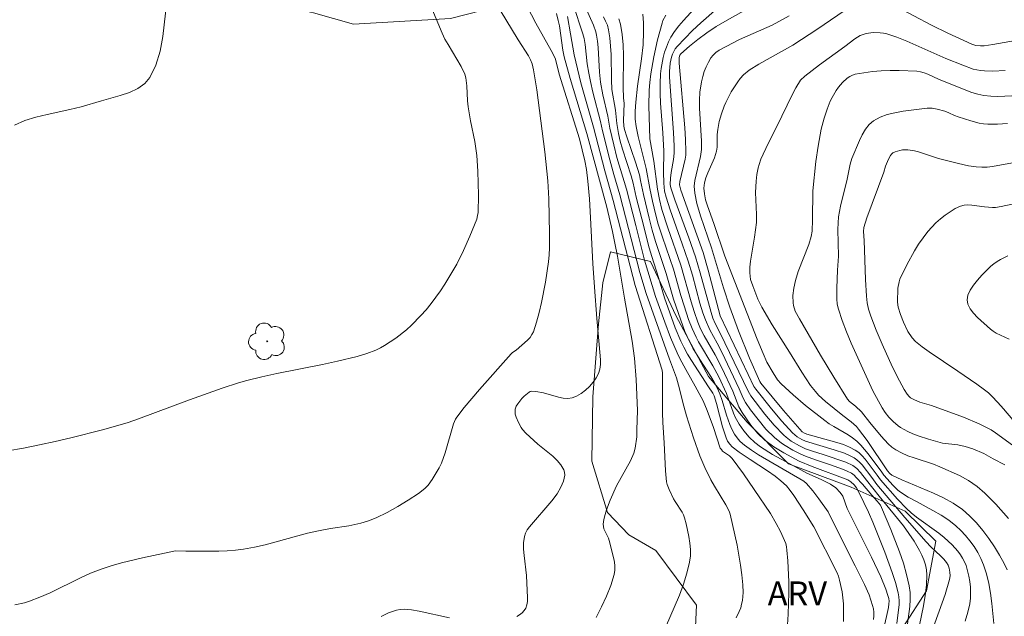
# Model space of a CAD drawing. Units: metres. Extents: x 276844 to 277360, y 1671560 to 1672125.
# Drawn here: x 277217 to 277278, y 1671788 to 1671826 of the extents above; entities that cross this region are included whole.
import ezdxf

# ---------------------------------------------------------------- set-up
doc = ezdxf.new("R2010")
doc.units = ezdxf.units.M
doc.header["$MEASUREMENT"] = 0
for name, color, linetype, lineweight, true_color in [('Arvores_Isoladas', 7, 'Continuous', 18, 0x00ff33), ('Curvas_Intermediarias', 7, 'Continuous', 9, 0x783c14), ('Curvas_Mestras', 7, 'Continuous', 20, 0x783c14), ('Topon_Vegetacao', 7, 'Continuous', 9, 0x00ff33), ('Vegetacao', 7, 'Orla8', 9, 0x00ff33)]:
    doc.layers.add(name, color=color, linetype=linetype, lineweight=lineweight, true_color=true_color)
doc.styles.add('Arial', font='arial.ttf', dxfattribs={"height": 1.5})
doc.styles.get("Standard").update_dxf_attribs({"font": 'arial.ttf'})
doc.linetypes.add('Orla8', pattern='A,6,-0.5,["V",Standard,S=1,R=0,X=-0.5,Y=-1],-0.5,6,-0.5,["V",Standard,S=1,R=0,X=-0.5,Y=-1],-0.5', length=14)

# ---------------------------------------------------------------- blocks, each defined once
blk = doc.blocks.new('Arvore')
at = {"layer": 'Arvores_Isoladas'}
blk.add_lwpolyline([(-0.718, 0.493, 0.872324), (-0.722, -0.551, 0.862983), (0.284, -0.827, 0.900105), (0.89, 0.029, 0.863155), (0.262, 0.861, 0.882486)], format="xyb", close=True, dxfattribs=at)
blk.add_circle((0, 0), 0.0286, dxfattribs=at)

msp = doc.modelspace()

# ---------------------------------------------------------------- linework, layer by layer
at = {"layer": 'Curvas_Intermediarias', "flags": 128}
for points, elevation in [([(277246.262, 1671830.617), (277249.003, 1671825.334), (277249.964, 1671823.624), (277250.154, 1671823.264), (277250.224, 1671823.084), (277250.464, 1671822.143), (277251.744, 1671818.092), (277252.075, 1671816.721), (277252.175, 1671816.171), (277252.265, 1671815.441), (277252.355, 1671814.34), (277252.425, 1671813.14), (277252.565, 1671810.288), (277252.665, 1671808.808), (277252.815, 1671806.837), (277252.915, 1671805.907), (277252.965, 1671805.216), (277253.055, 1671804.256), (277253.055, 1671803.956), (277253.015, 1671803.656), (277252.925, 1671803.386), (277252.785, 1671803.116), (277252.585, 1671802.846), (277252.365, 1671802.585), (277252.105, 1671802.355), (277251.834, 1671802.145), (277251.554, 1671801.975), (277251.284, 1671801.865), (277251.004, 1671801.825), (277250.714, 1671801.845), (277250.414, 1671801.905), (277249.473, 1671802.175), (277248.993, 1671802.265), (277248.723, 1671802.285), (277248.653, 1671802.265), (277248.583, 1671802.225), (277248.273, 1671801.975), (277248.123, 1671801.825), (277247.863, 1671801.495), (277247.773, 1671801.335), (277247.713, 1671801.165), (277247.693, 1671801.005), (277247.713, 1671800.835), (277247.763, 1671800.665), (277247.903, 1671800.325), (277248.083, 1671800.004), (277248.163, 1671799.884), (277248.373, 1671799.654), (277249.133, 1671798.974), (277250.054, 1671798.204), (277250.334, 1671797.934), (277250.574, 1671797.664), (277250.754, 1671797.363), (277250.804, 1671797.213), (277250.814, 1671797.033), (277250.784, 1671796.843), (277250.724, 1671796.643), (277250.564, 1671796.273), (277250.334, 1671795.863), (277249.994, 1671795.423), (277248.603, 1671793.792), (277248.463, 1671793.602), (277248.353, 1671793.392), (277248.283, 1671793.182), (277248.233, 1671792.792), (277248.233, 1671792.391), (277248.263, 1671791.981), (277248.403, 1671790.731), (277248.473, 1671789.34), (277248.473, 1671789.11), (277248.433, 1671788.89), (277248.363, 1671788.69), (277248.263, 1671788.54), (277248.133, 1671788.4), (277247.973, 1671788.27), (277247.803, 1671788.16)], 32), ([(277262.569, 1671828.226), (277259.347, 1671825.364), (277258.827, 1671824.884), (277258.327, 1671824.384), (277257.847, 1671823.874), (277257.737, 1671823.724), (277257.647, 1671823.564), (277257.567, 1671823.394), (277257.497, 1671823.214), (277257.417, 1671822.833), (277257.377, 1671822.303), (277257.377, 1671821.963), (277257.627, 1671818.492), (277257.667, 1671817.631), (277257.677, 1671817.201), (277257.637, 1671816.801), (277257.487, 1671815.991), (277257.437, 1671815.631), (277257.427, 1671815.23), (277257.457, 1671815.03), (277257.717, 1671814.28), (277258.597, 1671811.899), (277259.007, 1671810.699), (277259.297, 1671809.708), (277259.978, 1671807.207), (277260.098, 1671806.867), (277260.248, 1671806.517), (277260.558, 1671805.927), (277262.299, 1671802.285), (277262.469, 1671801.985), (277263.359, 1671800.845), (277263.929, 1671800.164), (277264.539, 1671799.524), (277264.68, 1671799.394), (277265, 1671799.154), (277265.52, 1671798.854), (277265.9, 1671798.674), (277266.34, 1671798.524), (277267, 1671798.324), (277268.421, 1671797.844), (277268.861, 1671797.623), (277269.111, 1671797.433), (277269.341, 1671797.183), (277269.731, 1671796.713), (277270.522, 1671795.703), (277271.662, 1671794.312), (277272.032, 1671793.852), (277272.383, 1671793.372), (277272.713, 1671792.882), (277273.043, 1671792.311), (277273.183, 1671792.021), (277273.313, 1671791.711), (277273.413, 1671791.401), (277273.473, 1671791.091), (277273.503, 1671790.781), (277273.473, 1671790.141), (277273.403, 1671789.48), (277273.293, 1671788.83), (277272.663, 1671785.799)], 42), ([(277225.954, 1671827.455), (277225.614, 1671824.514), (277225.444, 1671823.584), (277225.184, 1671822.713), (277224.814, 1671821.943), (277224.494, 1671821.553), (277224.053, 1671821.243), (277223.533, 1671821.003), (277222.953, 1671820.813), (277221.773, 1671820.473), (277220.512, 1671820.092), (277219.802, 1671819.922), (277218.361, 1671819.622), (277217.661, 1671819.452), (277216.981, 1671819.232), (277216.33, 1671818.942)], 29), ([(277264.78, 1671787.65), (277264.82, 1671788.31), (277264.85, 1671789.65), (277264.85, 1671790.331), (277264.79, 1671791.661), (277264.74, 1671792.321), (277264.71, 1671792.531), (277264.659, 1671792.732), (277264.509, 1671793.122), (277264.329, 1671793.502), (277264.059, 1671794.002), (277263.699, 1671794.612), (277262.689, 1671796.123), (277262.008, 1671797.113), (277261.298, 1671798.074), (277261.138, 1671798.224), (277260.698, 1671798.534), (277260.628, 1671798.624), (277260.558, 1671798.724), (277260.138, 1671800.014), (277259.738, 1671801.065), (277259.487, 1671801.675), (277258.987, 1671802.595), (277258.397, 1671803.636), (277258.017, 1671804.336), (277257.857, 1671804.686), (277257.447, 1671805.647), (277257.087, 1671806.607), (277256.506, 1671808.218), (277255.806, 1671810.499), (277255.256, 1671812.659), (277254.686, 1671814.95), (277254.085, 1671816.931), (277253.885, 1671817.711), (277253.635, 1671818.762), (277253.515, 1671819.522), (277253.205, 1671820.843), (277253.055, 1671821.653), (277252.995, 1671822.273), (277252.905, 1671823.824), (277252.865, 1671824.204), (277252.805, 1671824.584), (277252.755, 1671824.804), (277252.605, 1671825.224), (277251.804, 1671827.045)], 36), ([(277216.35, 1671788.9), (277216.961, 1671789.03), (277217.261, 1671789.12), (277217.911, 1671789.37), (277218.551, 1671789.65), (277220.452, 1671790.591), (277221.092, 1671790.881), (277221.753, 1671791.131), (277222.383, 1671791.341), (277223.033, 1671791.521), (277224.344, 1671791.851), (277226.424, 1671792.291), (277227.065, 1671792.271), (277229.135, 1671792.271), (277229.656, 1671792.291), (277230.166, 1671792.321), (277230.676, 1671792.381), (277231.356, 1671792.511), (277232.027, 1671792.662), (277234.698, 1671793.382), (277235.368, 1671793.542), (277236.128, 1671793.682), (277237.279, 1671793.852), (277238.029, 1671794.012), (277238.519, 1671794.162), (277238.989, 1671794.352), (277239.68, 1671794.682), (277240.34, 1671795.052), (277241, 1671795.453), (277241.64, 1671795.873), (277242.051, 1671796.183), (277242.251, 1671796.393), (277242.501, 1671796.743), (277242.761, 1671797.163), (277242.931, 1671797.473), (277243.081, 1671797.784), (277243.311, 1671798.424), (277243.841, 1671800.245), (277243.961, 1671800.535), (277244.051, 1671800.665), (277244.502, 1671801.255), (277245.462, 1671802.395), (277247.443, 1671804.626), (277247.543, 1671804.706), (277247.773, 1671804.856), (277248.483, 1671805.487), (277248.633, 1671805.647), (277248.753, 1671805.827), (277248.843, 1671806.007), (277249.043, 1671806.607), (277249.213, 1671807.217), (277249.363, 1671807.838), (277249.604, 1671809.108), (277249.784, 1671810.379), (277249.834, 1671810.819), (277249.854, 1671811.259), (277249.854, 1671812.149), (277249.814, 1671814.34), (277249.754, 1671815.471), (277249.554, 1671817.281), (277249.053, 1671821.153), (277248.853, 1671822.413), (277248.763, 1671822.793), (277248.673, 1671823.034), (277248.543, 1671823.284), (277247.893, 1671824.304), (277246.772, 1671826.155)], 31), ([(277259.147, 1671826.495), (277258.247, 1671825.515), (277257.967, 1671825.174), (277257.697, 1671824.824), (277257.467, 1671824.464), (277257.317, 1671824.164), (277257.187, 1671823.844), (277257.066, 1671823.524), (277256.976, 1671823.184), (277256.846, 1671822.503), (277256.806, 1671822.173), (277256.786, 1671821.563), (277256.786, 1671820.943), (277256.816, 1671820.322), (277256.956, 1671818.472), (277257.016, 1671817.321), (277256.996, 1671816.011), (277257.016, 1671815.32), (277257.066, 1671814.82), (277257.157, 1671814.43), (277257.417, 1671813.64), (277258.177, 1671811.509), (277258.547, 1671810.439), (277258.807, 1671809.558), (277259.287, 1671807.788), (277259.467, 1671807.197), (277259.628, 1671806.747), (277259.898, 1671806.127), (277260.368, 1671805.287), (277260.648, 1671804.736), (277261.738, 1671802.435), (277261.998, 1671801.845), (277262.149, 1671801.565), (277262.459, 1671801.115), (277262.929, 1671800.505), (277263.419, 1671799.914), (277263.949, 1671799.374), (277264.389, 1671799.034), (277264.619, 1671798.874), (277265.1, 1671798.594), (277265.6, 1671798.334), (277265.9, 1671798.204), (277266.52, 1671797.974), (277267.461, 1671797.664), (277268.211, 1671797.393), (277268.501, 1671797.273), (277268.781, 1671797.143), (277268.941, 1671797.023), (277269.081, 1671796.883), (277269.481, 1671796.453), (277270.052, 1671795.773), (277270.392, 1671795.403), (277270.592, 1671795.133), (277270.662, 1671794.992), (277271.242, 1671793.622), (277271.792, 1671792.221), (277272.032, 1671791.511), (277272.232, 1671790.801), (277272.393, 1671790.091), (277272.453, 1671789.67), (277272.453, 1671789.24), (277272.433, 1671788.8), (277272.182, 1671786.929)], 41), ([(277262.359, 1671826.305), (277260.988, 1671825.535), (277260.308, 1671825.134), (277259.708, 1671824.724), (277259.157, 1671824.324), (277258.627, 1671823.904), (277258.077, 1671823.424), (277258.027, 1671823.334), (277257.987, 1671823.184), (277257.977, 1671822.843), (277258.347, 1671818.772), (277258.387, 1671818.042), (277258.407, 1671817.301), (277258.397, 1671817.061), (277258.367, 1671816.811), (277258.017, 1671815.421), (277258.007, 1671815.22), (277258.037, 1671815.04), (277258.087, 1671814.87), (277259.097, 1671812.089), (277259.477, 1671810.969), (277259.808, 1671809.858), (277260.558, 1671806.997), (277262.309, 1671803.336), (277262.669, 1671802.575), (277262.779, 1671802.405), (277263.769, 1671801.175), (277264.419, 1671800.415), (277265.09, 1671799.674), (277265.37, 1671799.434), (277265.68, 1671799.254), (277265.91, 1671799.144), (277267.691, 1671798.614), (277268.341, 1671798.394), (277268.651, 1671798.264), (277268.941, 1671798.114), (277269.121, 1671797.984), (277269.281, 1671797.834), (277269.441, 1671797.664), (277270.062, 1671796.873), (277270.372, 1671796.443), (277272.122, 1671794.372), (277273.463, 1671792.842), (277273.753, 1671792.541), (277274.353, 1671791.971), (277274.563, 1671791.761), (277274.743, 1671791.541), (277274.844, 1671791.381), (277274.904, 1671791.191), (277274.954, 1671790.951), (277274.964, 1671790.711), (277274.934, 1671790.481), (277274.643, 1671789.55), (277273.823, 1671787.229)], 43), ([(277250.294, 1671825.955), (277250.404, 1671825.515), (277250.474, 1671825.164), (277250.684, 1671823.654), (277250.774, 1671823.224), (277251.154, 1671821.873), (277252.185, 1671818.422), (277253.445, 1671813.82), (277253.795, 1671812.289), (277253.955, 1671811.559), (277254.115, 1671810.749), (277254.546, 1671808.108), (277255.026, 1671805.417), (277255.176, 1671804.346), (277255.296, 1671803.026), (277255.366, 1671801.065), (277255.326, 1671799.854), (277255.326, 1671799.434), (277255.226, 1671798.714), (277255.146, 1671798.394), (277254.936, 1671797.924), (277254.055, 1671796.363), (277253.655, 1671795.453), (277253.435, 1671794.852), (277253.335, 1671794.552), (277253.265, 1671794.252), (277253.225, 1671793.962), (277253.235, 1671793.812), (277253.265, 1671793.662), (277253.555, 1671793.082), (277253.595, 1671792.922), (277253.915, 1671791.691), (277253.955, 1671791.381), (277253.955, 1671791.081), (277253.905, 1671790.791), (277253.695, 1671790.111), (277253.425, 1671789.44), (277253.115, 1671788.77), (277252.785, 1671788.11)], 33), ([(277257.127, 1671787.479), (277257.997, 1671789.51), (277258.247, 1671790.201), (277258.467, 1671790.881), (277258.637, 1671791.571), (277258.687, 1671791.961), (277258.687, 1671792.361), (277258.657, 1671792.762), (277258.587, 1671793.172), (277258.417, 1671793.972), (277258.317, 1671794.352), (277258.257, 1671794.532), (277258.167, 1671794.702), (277257.727, 1671795.363), (277257.637, 1671795.533), (277257.347, 1671796.123), (277257.237, 1671796.443), (277257.197, 1671796.603), (277257.117, 1671797.293), (277257.046, 1671799.044), (277256.956, 1671800.315), (277256.936, 1671800.935), (277256.946, 1671803.006), (277256.936, 1671803.416), (277256.906, 1671803.606), (277255.226, 1671808.908), (277253.845, 1671814.24), (277253.325, 1671816.091), (277252.605, 1671818.832), (277251.824, 1671821.603), (277251.404, 1671823.354), (277251.164, 1671824.664), (277250.984, 1671825.765)], 34), ([(277253.245, 1671825.745), (277253.375, 1671825.474), (277253.485, 1671825.204), (277253.555, 1671824.924), (277253.645, 1671824.414), (277253.685, 1671823.904), (277253.715, 1671823.374), (277253.735, 1671821.793), (277253.765, 1671821.193), (277253.995, 1671819.892), (277254.065, 1671819.062), (277254.175, 1671818.432), (277254.285, 1671817.942), (277254.435, 1671817.451), (277254.966, 1671815.781), (277255.106, 1671815.31), (277255.296, 1671814.44), (277255.636, 1671813.08), (277256.106, 1671811.259), (277256.266, 1671810.729), (277256.696, 1671809.398), (277257.066, 1671808.128), (277257.737, 1671806.247), (277258.077, 1671805.427), (277258.267, 1671805.036), (277258.497, 1671804.606), (277258.757, 1671804.196), (277259.828, 1671802.565), (277260.098, 1671802.155), (277260.178, 1671801.995), (277260.328, 1671801.505), (277260.698, 1671800.054), (277260.928, 1671799.354), (277261.018, 1671799.154), (277261.158, 1671798.964), (277261.308, 1671798.794), (277261.738, 1671798.464), (277262.439, 1671797.994), (277263.509, 1671797.293), (277263.989, 1671796.963), (277264.359, 1671796.673), (277264.7, 1671796.353), (277264.94, 1671796.063), (277265.16, 1671795.743), (277265.75, 1671794.852), (277266.42, 1671793.782), (277267.871, 1671790.951), (277267.971, 1671790.701), (277268.041, 1671790.451), (277268.191, 1671789.72), (277268.281, 1671788.97), (277268.291, 1671788.59), (277268.291, 1671788.22), (277268.271, 1671787.85)], 37), ([(277254.205, 1671825.605), (277254.315, 1671825.274), (277254.415, 1671824.634), (277254.475, 1671823.984), (277254.495, 1671823.324), (277254.475, 1671821.313), (277254.485, 1671820.653), (277254.525, 1671820.302), (277254.495, 1671819.252), (277254.515, 1671818.882), (277254.556, 1671818.682), (277254.696, 1671818.222), (277255.236, 1671816.631), (277255.486, 1671815.831), (277255.566, 1671815.491), (277255.746, 1671814.61), (277256.106, 1671813.12), (277256.286, 1671812.379), (277256.496, 1671811.669), (277257.157, 1671809.658), (277257.627, 1671808.048), (277258.077, 1671806.727), (277258.347, 1671806.027), (277258.657, 1671805.347), (277258.847, 1671804.986), (277259.287, 1671804.266), (277259.968, 1671803.206), (277260.178, 1671802.846), (277260.368, 1671802.495), (277260.528, 1671802.115), (277260.678, 1671801.695), (277260.948, 1671800.785), (277261.148, 1671800.195), (277261.278, 1671799.914), (277261.458, 1671799.584), (277261.678, 1671799.284), (277261.798, 1671799.134), (277262.078, 1671798.894), (277262.509, 1671798.584), (277262.959, 1671798.294), (277265.79, 1671796.643), (277265.96, 1671796.493), (277266.36, 1671796.033), (277266.73, 1671795.543), (277267.311, 1671794.732), (277267.521, 1671794.282), (277269.021, 1671791.351), (277269.601, 1671790.171), (277269.882, 1671789.52), (277270.102, 1671788.86), (277270.162, 1671788.64), (277270.192, 1671788.43), (277270.192, 1671788.21), (277270.162, 1671787.99)], 38), ([(277270.792, 1671787.339), (277271.102, 1671788.73), (277271.132, 1671788.97), (277271.142, 1671789.13), (277271.122, 1671789.29), (277271.062, 1671789.49), (277270.942, 1671789.88), (277270.622, 1671790.651), (277270.032, 1671791.881), (277268.521, 1671794.942), (277268.231, 1671795.713), (277268.081, 1671795.933), (277267.791, 1671796.223), (277267.461, 1671796.453), (277266.89, 1671796.753), (277265.99, 1671797.153), (277265.41, 1671797.453), (277263.829, 1671798.314), (277263.079, 1671798.794), (277262.719, 1671799.064), (277262.359, 1671799.404), (277262.028, 1671799.794), (277261.738, 1671800.225), (277261.488, 1671800.665), (277261.388, 1671800.905), (277260.948, 1671802.135), (277260.478, 1671803.176), (277260.098, 1671803.876), (277259.197, 1671805.367), (277259.037, 1671805.667), (277258.797, 1671806.217), (277258.577, 1671806.777), (277258.287, 1671807.637), (277258.087, 1671808.288), (277257.617, 1671809.918), (277256.936, 1671811.929), (277256.676, 1671812.739), (277256.516, 1671813.32), (277256.316, 1671814.19), (277256.146, 1671814.98), (277255.906, 1671816.231), (277255.406, 1671818.232), (277255.286, 1671818.872), (277255.226, 1671819.332), (277255.216, 1671819.832), (277255.266, 1671820.392), (277255.376, 1671821.383), (277255.626, 1671823.104), (277255.716, 1671823.974), (277255.746, 1671824.804), (277255.736, 1671825.354), (277255.696, 1671825.905)], 39), ([(277275.904, 1671787.88), (277276.074, 1671788.43), (277276.194, 1671788.97), (277276.234, 1671789.31), (277276.244, 1671789.66), (277276.234, 1671790), (277276.194, 1671790.351), (277276.134, 1671790.701), (277276.054, 1671791.031), (277275.964, 1671791.361), (277275.874, 1671791.591), (277275.744, 1671791.821), (277275.604, 1671792.041), (277275.444, 1671792.261), (277275.094, 1671792.652), (277274.593, 1671793.122), (277274.253, 1671793.382), (277272.853, 1671794.392), (277272.523, 1671794.672), (277272.232, 1671794.942), (277271.672, 1671795.523), (277270.602, 1671796.723), (277270.392, 1671797.023), (277269.641, 1671798.024), (277269.451, 1671798.244), (277269.241, 1671798.434), (277269.021, 1671798.594), (277268.651, 1671798.784), (277268.271, 1671798.944), (277267.871, 1671799.074), (277265.98, 1671799.594), (277265.84, 1671799.644), (277265.69, 1671799.744), (277264.529, 1671801.075), (277263.099, 1671802.786), (277263.039, 1671802.886), (277262.389, 1671804.356), (277261.708, 1671806.057), (277261.148, 1671807.547), (277260.768, 1671808.758), (277260.008, 1671811.259), (277259.317, 1671813.27), (277259.097, 1671814.04), (277258.957, 1671814.69), (277258.917, 1671815.12), (277258.957, 1671815.491), (277259.317, 1671816.991), (277259.377, 1671817.431), (277259.377, 1671817.952), (277259.257, 1671820.012), (277259.257, 1671820.523), (277259.287, 1671821.023), (277259.387, 1671821.673), (277259.467, 1671821.993), (277259.557, 1671822.313), (277259.678, 1671822.613), (277259.818, 1671822.903), (277259.968, 1671823.174), (277260.118, 1671823.344), (277260.288, 1671823.504), (277260.488, 1671823.644), (277260.918, 1671823.884), (277261.758, 1671824.314), (277263.819, 1671825.224), (277264.219, 1671825.434), (277264.87, 1671825.805)], 44), ([(277278.415, 1671822.373), (277277.635, 1671822.323), (277277.114, 1671822.343), (277276.864, 1671822.373), (277276.414, 1671822.463), (277275.754, 1671822.703), (277274.703, 1671823.134), (277272.242, 1671824.214), (277271.622, 1671824.454), (277271.002, 1671824.664), (277270.792, 1671824.714), (277270.582, 1671824.744), (277270.142, 1671824.754), (277269.711, 1671824.684), (277269.511, 1671824.634), (277269.331, 1671824.564), (277269.001, 1671824.364), (277268.361, 1671823.874), (277266.77, 1671822.723), (277265.85, 1671822.023), (277265.58, 1671821.773), (277265.29, 1671821.283), (277265.08, 1671820.883), (277264.079, 1671818.832), (277263.559, 1671817.801), (277263.099, 1671816.821), (277262.989, 1671816.491), (277262.939, 1671816.281), (277262.859, 1671815.861), (277262.799, 1671815.431), (277262.759, 1671814.73), (277262.819, 1671813.35), (277262.819, 1671812.86), (277262.699, 1671811.939), (277262.449, 1671810.429), (277262.419, 1671810.058), (277262.409, 1671809.688), (277262.429, 1671809.488), (277262.459, 1671809.288), (277262.589, 1671808.888), (277262.919, 1671808.048), (277263.169, 1671807.547), (277263.819, 1671806.447), (277264.9, 1671804.736), (277265.67, 1671803.466), (277266.22, 1671802.645), (277266.52, 1671802.255), (277266.71, 1671802.035), (277267.15, 1671801.635), (277268.241, 1671800.755), (277268.761, 1671800.365), (277269.091, 1671800.074), (277269.231, 1671799.914), (277269.772, 1671799.204), (277271.042, 1671797.293), (277271.182, 1671797.133), (277271.302, 1671797.033), (277271.942, 1671796.733), (277273.923, 1671795.903), (277274.553, 1671795.603), (277275.164, 1671795.263), (277275.734, 1671794.862), (277276.184, 1671794.472), (277276.614, 1671794.032), (277277.004, 1671793.562), (277277.385, 1671793.062), (277277.735, 1671792.541), (277278.055, 1671792.011), (277278.355, 1671791.481), (277278.535, 1671791.101)], 46), ([(277278.835, 1671820.783), (277277.945, 1671820.753), (277277.505, 1671820.763), (277277.074, 1671820.813), (277276.694, 1671820.893), (277276.324, 1671821.003), (277275.954, 1671821.133), (277274.243, 1671821.833), (277273.563, 1671822.143), (277273.333, 1671822.223), (277273.103, 1671822.293), (277272.873, 1671822.323), (277271.772, 1671822.373), (277271.212, 1671822.373), (277270.652, 1671822.343), (277270.102, 1671822.303), (277269.551, 1671822.233), (277269.021, 1671822.143), (277268.851, 1671822.083), (277268.681, 1671822.003), (277268.521, 1671821.893), (277268.221, 1671821.623), (277267.971, 1671821.323), (277267.831, 1671821.123), (277267.571, 1671820.673), (277267.451, 1671820.443), (277267.261, 1671819.962), (277267.07, 1671819.382), (277266.89, 1671818.692), (277266.69, 1671817.641), (277266.54, 1671816.681), (277266.36, 1671814.84), (277266.34, 1671813.02), (277266.31, 1671812.319), (277266.26, 1671811.979), (277266.11, 1671811.469), (277265.44, 1671809.778), (277265.27, 1671809.208), (277265.17, 1671808.748), (277265.11, 1671808.288), (277265.12, 1671807.828), (277265.15, 1671807.657), (277265.26, 1671807.307), (277265.52, 1671806.817), (277266.83, 1671804.546), (277267.681, 1671803.156), (277268.541, 1671801.785), (277268.661, 1671801.645), (277269.031, 1671801.345), (277269.411, 1671800.995), (277269.942, 1671800.315), (277270.652, 1671799.464), (277271.082, 1671798.994), (277271.312, 1671798.784), (277271.562, 1671798.604), (277271.922, 1671798.414), (277272.313, 1671798.244), (277272.713, 1671798.104), (277273.923, 1671797.704), (277274.323, 1671797.543), (277275.544, 1671797.003), (277276.124, 1671796.693), (277276.654, 1671796.323), (277277.144, 1671795.903), (277277.825, 1671795.213), (277278.615, 1671794.302)], 47), ([(277278.395, 1671797.664), (277277.665, 1671798.044), (277277.084, 1671798.374), (277276.384, 1671798.674), (277275.914, 1671798.824), (277275.444, 1671798.914), (277274.493, 1671799.034), (277273.603, 1671799.274), (277272.953, 1671799.494), (277272.633, 1671799.614), (277272.323, 1671799.754), (277271.852, 1671800.004), (277271.702, 1671800.114), (277271.402, 1671800.375), (277271.132, 1671800.665), (277270.892, 1671800.945), (277270.712, 1671801.235), (277270.122, 1671802.315), (277268.771, 1671805.297), (277268.471, 1671806.007), (277268.201, 1671806.707), (277267.971, 1671807.427), (277267.891, 1671807.737), (277267.861, 1671808.068), (277267.861, 1671808.728), (277267.901, 1671809.868), (277267.971, 1671810.739), (277267.931, 1671812.419), (277267.941, 1671812.829), (277267.971, 1671813.21), (277268.091, 1671813.88), (277268.521, 1671815.561), (277268.691, 1671816.501), (277268.811, 1671816.861), (277269.281, 1671817.982), (277269.461, 1671818.352), (277269.661, 1671818.692), (277269.892, 1671818.992), (277270.162, 1671819.222), (277270.572, 1671819.442), (277271.022, 1671819.612), (277271.502, 1671819.732), (277272.012, 1671819.822), (277272.523, 1671819.892), (277273.533, 1671820.012), (277273.843, 1671820.012), (277274.153, 1671819.952), (277274.623, 1671819.822), (277274.874, 1671819.732), (277275.234, 1671819.562), (277275.474, 1671819.462), (277276.264, 1671819.212), (277276.794, 1671819.072), (277277.064, 1671819.032), (277277.324, 1671819.012), (277277.935, 1671819.022), (277278.555, 1671819.062)], 48), ([(277278.875, 1671798.894), (277277.815, 1671799.674), (277277.545, 1671799.854), (277277.254, 1671800.014), (277276.774, 1671800.245), (277275.794, 1671800.655), (277273.793, 1671801.395), (277273.073, 1671801.605), (277272.733, 1671801.735), (277272.483, 1671801.865), (277272.403, 1671801.945), (277272.262, 1671802.105), (277272.082, 1671802.385), (277271.782, 1671802.936), (277271.352, 1671803.796), (277270.702, 1671805.236), (277270.332, 1671806.097), (277270.002, 1671806.977), (277269.852, 1671807.417), (277269.762, 1671807.828), (277269.721, 1671808.238), (277269.661, 1671809.288), (277269.571, 1671811.729), (277269.541, 1671812.279), (277269.551, 1671812.539), (277269.752, 1671813.14), (277270.812, 1671816.001), (277270.912, 1671816.371), (277271.092, 1671816.811), (277271.222, 1671817.051), (277271.292, 1671817.141), (277271.382, 1671817.221), (277271.512, 1671817.281), (277271.812, 1671817.371), (277271.982, 1671817.401), (277272.313, 1671817.401), (277272.723, 1671817.351), (277272.973, 1671817.281), (277274.243, 1671816.871), (277275.494, 1671816.541), (277276.114, 1671816.401), (277276.604, 1671816.331), (277276.944, 1671816.311), (277277.284, 1671816.321), (277277.625, 1671816.351), (277279.105, 1671816.621)], 49), ([(277278.665, 1671805.547), (277277.855, 1671805.917), (277277.665, 1671806.037), (277277.495, 1671806.167), (277276.674, 1671806.907), (277276.424, 1671807.177), (277276.214, 1671807.447), (277276.074, 1671807.727), (277276.024, 1671807.998), (277276.074, 1671808.298), (277276.214, 1671808.618), (277276.424, 1671808.928), (277276.674, 1671809.248), (277276.954, 1671809.548), (277277.515, 1671810.108), (277277.695, 1671810.268), (277277.905, 1671810.409), (277278.115, 1671810.539), (277278.575, 1671810.759)], 51), ([(277243.581, 1671788.08), (277241.68, 1671788.51), (277241.21, 1671788.59), (277240.75, 1671788.62), (277240.5, 1671788.6), (277240.26, 1671788.56), (277240.01, 1671788.49), (277239.77, 1671788.4), (277239.309, 1671788.17)], 32)]:
    msp.add_lwpolyline(points, dxfattribs=dict(at, elevation=elevation))
at = {"layer": 'Curvas_Mestras', "flags": 128}
for points, elevation in [([(277242.101, 1671827.185), (277243.131, 1671824.704), (277243.301, 1671824.344), (277243.501, 1671823.994), (277244.321, 1671822.623), (277244.542, 1671822.153), (277244.612, 1671821.913), (277244.682, 1671821.423), (277244.722, 1671820.473), (277244.752, 1671820.102), (277244.902, 1671819.222), (277245.172, 1671817.922), (277245.302, 1671817.041), (277245.372, 1671816.061), (277245.402, 1671814.57), (277245.392, 1671813.48), (277245.352, 1671813.28), (277245.302, 1671813.07), (277244.852, 1671811.989), (277244.462, 1671811.099), (277244.041, 1671810.238), (277243.801, 1671809.818), (277243.291, 1671808.978), (277243.021, 1671808.568), (277242.441, 1671807.767), (277242.131, 1671807.387), (277241.8, 1671807.017), (277241.21, 1671806.417), (277240.89, 1671806.137), (277240.22, 1671805.607), (277239.52, 1671805.146), (277239.259, 1671804.996), (277238.979, 1671804.856), (277238.399, 1671804.636), (277237.799, 1671804.456), (277236.558, 1671804.156), (277235.618, 1671803.956), (277232.767, 1671803.386), (277231.827, 1671803.186), (277230.886, 1671802.956), (277230.366, 1671802.816), (277229.336, 1671802.475), (277227.295, 1671801.745), (277224.103, 1671800.545), (277223.453, 1671800.325), (277222.803, 1671800.124), (277221.833, 1671799.864), (277219.862, 1671799.354), (277218.871, 1671799.124), (277217.881, 1671798.914), (277216.891, 1671798.724), (277215.9, 1671798.554)], 30), ([(277270.482, 1671826.995), (277273.803, 1671825.204), (277274.824, 1671824.704), (277276.324, 1671824.014), (277276.574, 1671823.934), (277276.864, 1671823.914), (277277.094, 1671823.924), (277277.645, 1671824.004), (277279.065, 1671824.244), (277280.016, 1671824.414), (277280.566, 1671824.524), (277280.856, 1671824.624), (277280.986, 1671824.704), (277281.276, 1671824.914), (277281.846, 1671825.354), (277284.247, 1671827.295)], 45), ([(277261.548, 1671788.09), (277261.748, 1671788.49), (277261.838, 1671788.71), (277261.898, 1671788.94), (277261.948, 1671789.18), (277261.998, 1671789.67), (277261.978, 1671790.161), (277261.918, 1671790.771), (277261.828, 1671791.391), (277261.608, 1671792.632), (277261.188, 1671794.572), (277261.118, 1671794.772), (277260.908, 1671795.163), (277260.188, 1671796.343), (277259.968, 1671796.733), (277259.587, 1671797.503), (277259.267, 1671798.224), (277258.877, 1671799.364), (277258.447, 1671800.745), (277258.267, 1671801.355), (277257.947, 1671802.665), (277257.807, 1671803.126), (277257.367, 1671804.296), (277255.916, 1671808.408), (277255.516, 1671809.728), (277254.265, 1671814.59), (277253.895, 1671815.851), (277253.645, 1671816.781), (277253.175, 1671818.592), (277253.055, 1671819.172), (277252.565, 1671821.023), (277252.415, 1671821.683), (277252.315, 1671822.203), (277252.225, 1671822.783), (277252.095, 1671824.004), (277252.025, 1671824.384), (277251.954, 1671824.674), (277251.334, 1671826.505)], 35), ([(277277.695, 1671787.74), (277277.575, 1671788.99), (277277.495, 1671789.62), (277277.385, 1671790.231), (277277.234, 1671790.831), (277277.054, 1671791.411), (277276.894, 1671791.801), (277276.694, 1671792.181), (277276.464, 1671792.551), (277276.204, 1671792.912), (277275.924, 1671793.252), (277275.634, 1671793.562), (277275.324, 1671793.852), (277274.874, 1671794.202), (277274.393, 1671794.522), (277273.883, 1671794.812), (277272.853, 1671795.363), (277272.343, 1671795.653), (277271.852, 1671795.963), (277271.692, 1671796.093), (277271.392, 1671796.383), (277270.802, 1671797.023), (277270.682, 1671797.203), (277269.822, 1671798.364), (277269.361, 1671798.904), (277269.111, 1671799.154), (277268.851, 1671799.364), (277268.571, 1671799.554), (277267.681, 1671800.074), (277267.391, 1671800.245), (277267.12, 1671800.445), (277265.91, 1671801.395), (277265.12, 1671802.055), (277264.369, 1671802.746), (277264.149, 1671802.996), (277263.869, 1671803.426), (277263.479, 1671804.106), (277263.239, 1671804.646), (277262.869, 1671805.547), (277260.838, 1671810.739), (277260.158, 1671812.789), (277259.748, 1671813.9), (277259.638, 1671814.28), (277259.567, 1671814.65), (277259.537, 1671815.01), (277259.567, 1671815.33), (277259.648, 1671815.651), (277259.768, 1671815.961), (277260.188, 1671816.901), (277260.328, 1671817.321), (277260.368, 1671817.571), (277260.368, 1671818.372), (277260.398, 1671818.682), (277260.498, 1671819.172), (277260.638, 1671819.662), (277260.798, 1671820.142), (277260.898, 1671820.372), (277261.238, 1671821.043), (277261.658, 1671821.673), (277261.808, 1671821.873), (277262.018, 1671822.093), (277262.369, 1671822.393), (277262.969, 1671822.773), (277264.399, 1671823.554), (277265.11, 1671823.964), (277266.67, 1671824.984), (277268.721, 1671826.375)], 45), ([(277257.137, 1671825.835), (277256.966, 1671825.515), (277256.906, 1671825.344), (277256.626, 1671824.304), (277256.386, 1671823.234), (277256.216, 1671822.163), (277256.146, 1671821.623), (277256.106, 1671821.133), (277256.086, 1671820.152), (277256.136, 1671818.102), (277256.396, 1671816.691), (277256.626, 1671814.94), (277256.746, 1671814.3), (277256.896, 1671813.67), (277257.267, 1671812.519), (277258.087, 1671810.178), (277258.737, 1671807.878), (277258.927, 1671807.277), (277259.157, 1671806.617), (277259.327, 1671806.197), (277259.547, 1671805.747), (277260.238, 1671804.566), (277260.648, 1671803.756), (277261.338, 1671802.285), (277261.728, 1671801.305), (277261.928, 1671800.945), (277262.479, 1671800.154), (277262.899, 1671799.664), (277263.349, 1671799.224), (277263.919, 1671798.794), (277264.539, 1671798.414), (277265.51, 1671797.904), (277266.31, 1671797.563), (277268.561, 1671796.723), (277268.751, 1671796.613), (277268.951, 1671796.413), (277269.091, 1671796.233), (277269.271, 1671795.913), (277269.852, 1671794.712), (277270.122, 1671794.082), (277270.862, 1671792.201), (277271.332, 1671790.931), (277271.532, 1671790.301), (277271.702, 1671789.66), (277271.752, 1671789.41), (277271.762, 1671789.16), (277271.762, 1671788.91), (277271.622, 1671787.73)], 40), ([(277279.705, 1671799.534), (277278.315, 1671801.185), (277277.955, 1671801.585), (277277.585, 1671801.975), (277277.365, 1671802.175), (277277.124, 1671802.365), (277276.644, 1671802.726), (277275.454, 1671803.546), (277273.653, 1671804.756), (277273.213, 1671805.066), (277272.793, 1671805.397), (277272.583, 1671805.627), (277272.323, 1671806.027), (277272.032, 1671806.607), (277271.852, 1671807.087), (277271.702, 1671807.557), (277271.662, 1671807.858), (277271.692, 1671808.738), (277271.762, 1671809.128), (277271.822, 1671809.308), (277272.242, 1671810.198), (277272.723, 1671811.069), (277272.983, 1671811.489), (277273.273, 1671811.889), (277273.573, 1671812.279), (277273.813, 1671812.559), (277274.073, 1671812.829), (277274.363, 1671813.08), (277274.653, 1671813.32), (277274.964, 1671813.53), (277275.284, 1671813.72), (277275.604, 1671813.87), (277275.834, 1671813.93), (277276.074, 1671813.95), (277276.324, 1671813.94), (277277.114, 1671813.83), (277277.615, 1671813.79), (277277.805, 1671813.8), (277278.155, 1671813.86), (277281.636, 1671814.58)], 50)]:
    msp.add_lwpolyline(points, dxfattribs=dict(at, elevation=elevation))
at = {"layer": 'Vegetacao', "flags": 128}
msp.add_lwpolyline([(277342.279, 1671855.927), (277342.027, 1671855.602), (277340.821, 1671854.394), (277339.614, 1671853.99), (277337.87, 1671854.391), (277335.858, 1671854.792), (277334.114, 1671855.729), (277333.039, 1671856.935), (277331.293, 1671859.482), (277331.023, 1671860.957), (277332.63, 1671863.909), (277333.165, 1671865.251), (277333.03, 1671866.056), (277332.091, 1671867.262), (277330.114, 1671867.867), (277327.358, 1671867.864), (277325.48, 1671867.728), (277324.14, 1671866.902), (277323.604, 1671865.292), (277324.009, 1671863.426), (277324.43, 1671860.826), (277325.37, 1671859.486), (277327.652, 1671857.744), (277329.8, 1671855.6), (277333.047, 1671853.725), (277335.061, 1671851.984), (277335.062, 1671851.447), (277335.062, 1671850.654), (277334.259, 1671848.909), (277331.905, 1671846.551), (277330.028, 1671845.878), (277326.809, 1671845.875), (277324.798, 1671846.025), (277322.785, 1671846.56), (277319.968, 1671847.496), (277319.175, 1671847.374), (277317.183, 1671846.2), (277314.236, 1671842.442), (277312.627, 1671841.099), (277309.436, 1671840.162), (277306.754, 1671840.159), (277304.736, 1671838.943), (277303.262, 1671836.662), (277302.46, 1671834.649), (277300.153, 1671832.339), (277298.948, 1671831.13), (277298.009, 1671830.325), (277293.987, 1671828.845), (277290.789, 1671828.842), (277287.838, 1671828.974), (277285.306, 1671829.106), (277272.675, 1671829.195), (277267.088, 1671829.833), (277261.185, 1671829.827), (277255.722, 1671828.947), (277250.616, 1671827.433), (277243.644, 1671825.638), (277237.563, 1671825.275), (277235.059, 1671825.987), (277231.124, 1671826.878), (277229.692, 1671828.486), (277228.258, 1671830.81), (277227.004, 1671834.385), (277226.462, 1671839.75), (277224.491, 1671843.504), (277220.015, 1671849.222), (277217.866, 1671851.903), (277216.269, 1671856.714), (277212.013, 1671861.712), (277208.808, 1671864.554), (277205.944, 1671867.234), (277199.859, 1671871.342), (277196.819, 1671871.518), (277193.958, 1671871.158), (277191.454, 1671870.798), (277183.769, 1671865.962), (277182.159, 1671865.424), (277179.656, 1671864.527), (277176.44, 1671861.663), (277172.509, 1671858.083), (277168.417, 1671855.053), (277164.125, 1671854.333), (277160.549, 1671854.33), (277158.938, 1671854.865), (277155.358, 1671858.618), (277153.584, 1671860.21), (277151.436, 1671862.353), (277148.218, 1671861.992), (277140.048, 1671856.539), (277135.939, 1671851.707), (277131.293, 1671847.052), (277127.184, 1671844.009), (277122.356, 1671842.753), (277117.035, 1671840.755), (277111.491, 1671840.929), (277100.695, 1671838.681), (277098.551, 1671835.997), (277094.799, 1671832.775), (277091.315, 1671828.479), (277090.245, 1671825.795), (277088.37, 1671822.575), (277086.763, 1671820.695), (277084.886, 1671819.084), (277081.671, 1671815.594), (277079.527, 1671812.909), (277078.992, 1671810.226), (277077.122, 1671802.177), (277075.514, 1671800.834), (277074.71, 1671800.565), (277069.344, 1671800.828), (277067.198, 1671801.362), (277065.05, 1671802.97), (277061.867, 1671805.081), (277057.038, 1671805.077), (277053.82, 1671804.537), (277052.479, 1671803.462), (277051.409, 1671800.243), (277051.412, 1671797.56), (277054.634, 1671794.075), (277058.662, 1671788.714), (277061.068, 1671780.953), (277061.606, 1671779.881), (277064.292, 1671775.591), (277070.735, 1671769.964), (277076.914, 1671760.848), (277083.089, 1671754.684), (277088.728, 1671748.519), (277094.097, 1671744.769), (277100.002, 1671742.092), (277106.441, 1671740.756), (277115.029, 1671737.277), (277120.645, 1671731.939), (277126.82, 1671726.58), (277128.433, 1671723.362), (277129.243, 1671716.678), (277130.355, 1671713.441), (277135.724, 1671708.885), (277145.928, 1671704.329), (277154.989, 1671703.812), (277165.967, 1671703.554), (277179.794, 1671704.615), (277184.875, 1671704.352), (277188.632, 1671704.087), (277191.048, 1671701.675), (277192.658, 1671698.072), (277192.661, 1671694.584), (277186.5, 1671685.994), (277186.501, 1671684.652), (277190.027, 1671684.429), (277192.312, 1671684.888), (277197.341, 1671683.751), (277202.958, 1671678.828), (277215.471, 1671663.976), (277223.587, 1671655.539), (277237.106, 1671647.782), (277251.296, 1671645.768), (277259.742, 1671644.762), (277266.162, 1671642.404), (277271.57, 1671640.044), (277277.259, 1671635.495), (277279.584, 1671635.497), (277285.007, 1671636.794), (277291.464, 1671639.125), (277299.211, 1671641.198), (277306.742, 1671643.667), (277310.911, 1671646.314), (277316.89, 1671649.797), (277322.452, 1671650.915), (277331.074, 1671652.592), (277337.473, 1671653.154), (277342.617, 1671655.941), (277342.69, 1671655.994)], dxfattribs=at)
msp.add_lwpolyline([(277273.493, 1671789.78), (277272.002, 1671787.489), (277270.802, 1671785.059), (277269.481, 1671782.518), (277267.761, 1671780.647), (277265.06, 1671778.546), (277261.518, 1671778.016), (277257.547, 1671778.556), (277255.616, 1671779.386), (277253.965, 1671780.657), (277254.465, 1671783.648), (277258.017, 1671785.319), (277258.937, 1671786.139), (277259.067, 1671788.87), (277256.526, 1671792.311), (277254.836, 1671793.292), (277253.495, 1671794.682), (277252.505, 1671797.894), (277252.565, 1671801.925), (277252.935, 1671806.497), (277253.195, 1671809.078), (277253.675, 1671811.019), (277256.176, 1671810.409), (277257.787, 1671806.987), (277259.828, 1671803.196), (277262.239, 1671800.345), (277264.84, 1671797.724), (277268.761, 1671796.263), (277272.142, 1671794.772), (277274.063, 1671792.882)], close=True, dxfattribs=at)

# ---------------------------------------------------------------- block references
at = {"layer": 'Arvores_Isoladas'}
msp.add_blockref('Arvore', (277232.167, 1671805.407), dxfattribs=at)

# ---------------------------------------------------------------- texts
at = {"layer": 'Topon_Vegetacao', "style": 'Arial'}
msp.add_text('ARV', height=1.5, dxfattribs=at).set_placement((277263.529, 1671788.865))

doc.saveas('drawing.dxf')
